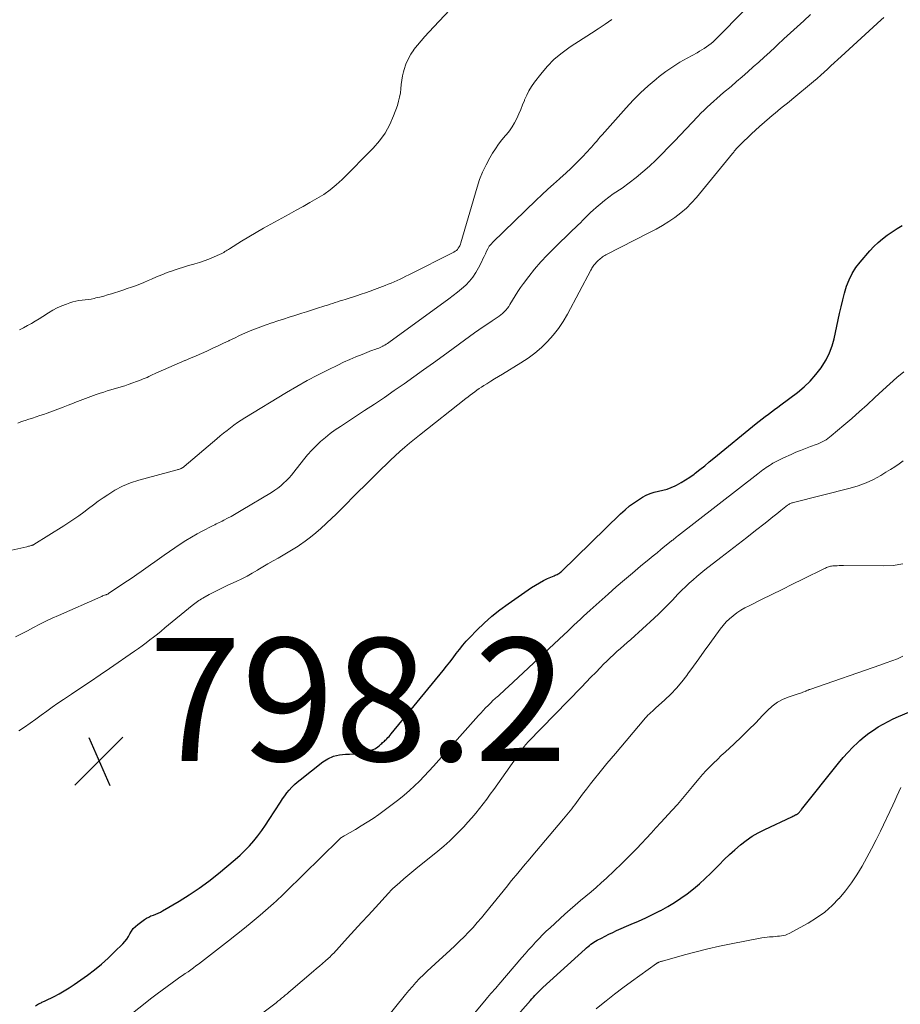
# Model space of a CAD drawing. Units: feet. Extents: x 1950000 to 1955035, y 570000 to 575000.
# Drawn here: x 1951502 to 1951645, y 570883 to 571044 of the extents above; entities that cross this region are included whole.
import ezdxf

# ---------------------------------------------------------------- set-up
doc = ezdxf.new("R2010")
doc.units = ezdxf.units.FT
doc.header["$LTSCALE"] = 100
doc.header["$MEASUREMENT"] = 0
for name, color, linetype, lineweight in [('CONTOUR INDEX', 32, 'Continuous', 25), ('CONTOUR INTERMEDIATE', 40, 'Continuous', 15), ('SPOT ELEVATION', 7, 'Continuous', 15)]:
    doc.layers.add(name, color=color, linetype=linetype, lineweight=lineweight)
doc.styles.add('slant', font='romans.shx', dxfattribs={"oblique": 14.999978})

# ---------------------------------------------------------------- blocks, each defined once
blk = doc.blocks.new('SPOT')
at = {"layer": 'SPOT ELEVATION', "lineweight": 25}
for p, q in [((-3.95, -3.95), (3.86, 3.85)), ((-1.67, 3.81), (1.74, -3.97))]:
    blk.add_line(p, q, dxfattribs=at)

msp = doc.modelspace()

# ---------------------------------------------------------------- linework, layer by layer
at = {"layer": 'CONTOUR INDEX', "flags": 128}
for points, elevation in [([(1951504.27, 570883.21), (1951504.77, 570883.49), (1951504.9, 570883.56), (1951505.04, 570883.63), (1951505.17, 570883.7), (1951505.31, 570883.76), (1951505.44, 570883.83), (1951505.58, 570883.89), (1951505.72, 570883.96), (1951505.85, 570884.02), (1951507.29, 570884.71), (1951508.13, 570885.15), (1951508.95, 570885.61), (1951509.75, 570886.11), (1951510.54, 570886.64), (1951512.73, 570888.2), (1951513.89, 570889.07), (1951515.02, 570889.98), (1951516.09, 570890.94), (1951517.14, 570891.95), (1951518.46, 570893.29), (1951518.8, 570893.67), (1951519.11, 570894.06), (1951519.39, 570894.48), (1951519.63, 570894.92), (1951519.89, 570895.35), (1951520.18, 570895.75), (1951520.53, 570896.1), (1951520.91, 570896.43), (1951521.98, 570897.21), (1951522.32, 570897.43), (1951522.68, 570897.64), (1951523.05, 570897.81), (1951523.44, 570897.95), (1951523.83, 570898.09), (1951524.21, 570898.25), (1951524.58, 570898.43), (1951524.94, 570898.63), (1951527.62, 570900.2), (1951529.29, 570901.23), (1951530.91, 570902.32), (1951532.49, 570903.48), (1951534.02, 570904.7), (1951536.76, 570906.99), (1951537.56, 570907.7), (1951538.33, 570908.44), (1951539.06, 570909.22), (1951539.76, 570910.03), (1951540.43, 570910.87), (1951541.07, 570911.72), (1951541.69, 570912.6), (1951542.29, 570913.49), (1951544.12, 570916.33), (1951544.46, 570916.84), (1951544.81, 570917.33), (1951545.18, 570917.82), (1951545.56, 570918.29), (1951545.97, 570918.75), (1951546.39, 570919.18), (1951546.84, 570919.59), (1951547.3, 570919.98), (1951550.99, 570922.86), (1951551.85, 570923.4), (1951552.74, 570923.81), (1951553.7, 570924.04), (1951554.7, 570924.14), (1951555.36, 570924.13), (1951556.07, 570924.16), (1951556.77, 570924.23), (1951557.46, 570924.36), (1951558.14, 570924.53), (1951558.9, 570924.76), (1951559.19, 570924.87), (1951559.47, 570925), (1951559.73, 570925.16), (1951559.98, 570925.34), (1951560.17, 570925.5), (1951560.31, 570925.62), (1951560.46, 570925.75), (1951560.6, 570925.88), (1951560.74, 570926.01), (1951560.88, 570926.14), (1951561.02, 570926.27), (1951561.16, 570926.4), (1951561.3, 570926.53), (1951561.41, 570926.64), (1951561.6, 570926.82), (1951561.78, 570927.02), (1951561.96, 570927.22), (1951562.13, 570927.42), (1951570.59, 570937.76), (1951571.13, 570938.44), (1951571.67, 570939.12), (1951572.19, 570939.8), (1951572.71, 570940.5), (1951573.23, 570941.18), (1951573.78, 570941.86), (1951574.35, 570942.5), (1951574.94, 570943.14), (1951576.06, 570944.3), (1951577.26, 570945.47), (1951578.5, 570946.58), (1951579.8, 570947.62), (1951581.15, 570948.61), (1951584.97, 570951.24), (1951585.6, 570951.65), (1951586.24, 570952.03), (1951586.91, 570952.37), (1951587.58, 570952.69), (1951588.64, 570953.16), (1951588.8, 570953.23), (1951588.96, 570953.3), (1951589.11, 570953.38), (1951589.27, 570953.46), (1951589.42, 570953.55), (1951589.56, 570953.64), (1951589.69, 570953.75), (1951589.82, 570953.87), (1951599.44, 570963.21), (1951600.17, 570963.88), (1951600.92, 570964.51), (1951601.71, 570965.09), (1951602.53, 570965.64), (1951602.99, 570965.92), (1951603.61, 570966.26), (1951604.25, 570966.55), (1951604.93, 570966.76), (1951605.62, 570966.92), (1951606.32, 570967.06), (1951607, 570967.25), (1951607.67, 570967.5), (1951608.32, 570967.79), (1951608.54, 570967.91), (1951609.29, 570968.31), (1951610.01, 570968.74), (1951610.71, 570969.21), (1951611.39, 570969.71), (1951611.59, 570969.86), (1951612.36, 570970.46), (1951613.13, 570971.06), (1951613.88, 570971.67), (1951614.64, 570972.28), (1951621.51, 570977.92), (1951622, 570978.32), (1951622.49, 570978.71), (1951622.99, 570979.09), (1951623.49, 570979.47), (1951624, 570979.85), (1951624.5, 570980.22), (1951625.01, 570980.6), (1951625.51, 570980.97), (1951628.21, 570982.99), (1951629.29, 570983.88), (1951630.3, 570984.83), (1951631.22, 570985.88), (1951632.07, 570986.99), (1951632.26, 570987.26), (1951632.9, 570988.31), (1951633.45, 570989.4), (1951633.86, 570990.54), (1951634.19, 570991.73), (1951635.05, 570995.81), (1951635.31, 570996.93), (1951635.58, 570998.05), (1951635.89, 570999.16), (1951636.22, 571000.26), (1951636.62, 571001.32), (1951637.11, 571002.34), (1951637.72, 571003.29), (1951638.42, 571004.19), (1951639.99, 571006), (1951640.65, 571006.7), (1951641.34, 571007.37), (1951642.07, 571008), (1951642.83, 571008.59), (1951643.63, 571009.14), (1951644.44, 571009.67), (1951645.27, 571010.16)], 800), ([(1951582.36, 570881.31), (1951584.77, 570884.04), (1951585.01, 570884.32), (1951585.26, 570884.59), (1951585.51, 570884.86), (1951585.76, 570885.13), (1951586.02, 570885.39), (1951586.28, 570885.65), (1951586.55, 570885.91), (1951586.82, 570886.16), (1951593.69, 570892.42), (1951593.92, 570892.62), (1951594.15, 570892.82), (1951594.38, 570893.01), (1951594.62, 570893.2), (1951594.87, 570893.38), (1951595.12, 570893.55), (1951595.38, 570893.7), (1951595.64, 570893.85), (1951596.32, 570894.22), (1951596.93, 570894.54), (1951597.55, 570894.84), (1951598.17, 570895.14), (1951598.8, 570895.42), (1951601.18, 570896.45), (1951602.38, 570896.99), (1951603.57, 570897.53), (1951604.76, 570898.1), (1951605.93, 570898.69), (1951606, 570898.72), (1951607.11, 570899.33), (1951608.21, 570899.98), (1951609.26, 570900.68), (1951610.29, 570901.43), (1951611.29, 570902.22), (1951612.26, 570903.04), (1951613.2, 570903.9), (1951614.12, 570904.79), (1951615.47, 570906.14), (1951616.31, 570906.97), (1951617.17, 570907.79), (1951618.05, 570908.58), (1951618.94, 570909.37), (1951619.87, 570910.09), (1951620.83, 570910.77), (1951621.85, 570911.36), (1951622.9, 570911.9), (1951627.28, 570913.94), (1951627.46, 570914.03), (1951627.64, 570914.11), (1951627.81, 570914.2), (1951627.99, 570914.29), (1951628.09, 570914.34), (1951628.21, 570914.41), (1951628.32, 570914.49), (1951628.43, 570914.59), (1951628.53, 570914.69), (1951628.62, 570914.79), (1951628.71, 570914.9), (1951628.8, 570915.01), (1951628.89, 570915.12), (1951634.89, 570922.68), (1951635.63, 570923.57), (1951636.4, 570924.43), (1951637.21, 570925.25), (1951638.05, 570926.05), (1951638.38, 570926.35), (1951639.09, 570926.95), (1951639.81, 570927.53), (1951640.57, 570928.06), (1951641.35, 570928.56), (1951642.16, 570929.02), (1951642.98, 570929.46), (1951643.81, 570929.86), (1951644.66, 570930.24), (1951646.36, 570930.95)], 820)]:
    msp.add_lwpolyline(points, dxfattribs=dict(at, elevation=elevation))
at = {"layer": 'CONTOUR INTERMEDIATE', "flags": 128}
for points, elevation in [([(1951495.48, 570956.23), (1951502.84, 570957.89), (1951502.98, 570957.92), (1951503.12, 570957.96), (1951503.27, 570957.99), (1951503.41, 570958.02), (1951503.6, 570958.06), (1951503.65, 570958.07), (1951503.7, 570958.09), (1951503.75, 570958.11), (1951503.8, 570958.13), (1951503.85, 570958.15), (1951503.89, 570958.17), (1951503.94, 570958.2), (1951503.99, 570958.22), (1951508.87, 570961.27), (1951509.7, 570961.81), (1951510.51, 570962.36), (1951511.32, 570962.93), (1951512.11, 570963.52), (1951512.89, 570964.11), (1951513.69, 570964.7), (1951514.49, 570965.28), (1951515.3, 570965.85), (1951516.01, 570966.34), (1951517.2, 570967.08), (1951518.44, 570967.73), (1951519.74, 570968.26), (1951521.08, 570968.7), (1951527.3, 570970.38), (1951527.42, 570970.42), (1951527.55, 570970.46), (1951527.67, 570970.5), (1951527.79, 570970.55), (1951527.87, 570970.58), (1951527.95, 570970.62), (1951528.03, 570970.65), (1951528.11, 570970.7), (1951528.18, 570970.74), (1951528.26, 570970.79), (1951528.33, 570970.84), (1951528.4, 570970.9), (1951528.47, 570970.95), (1951533.78, 570975.46), (1951534.32, 570975.92), (1951534.87, 570976.37), (1951535.43, 570976.81), (1951535.99, 570977.25), (1951536.56, 570977.67), (1951537.14, 570978.08), (1951537.74, 570978.48), (1951538.34, 570978.85), (1951545.12, 570982.97), (1951546.78, 570983.95), (1951548.46, 570984.9), (1951550.17, 570985.8), (1951551.9, 570986.67), (1951553.43, 570987.42), (1951554.4, 570987.89), (1951555.39, 570988.33), (1951556.38, 570988.76), (1951557.39, 570989.17), (1951558.94, 570989.78), (1951559.17, 570989.87), (1951559.4, 570989.96), (1951559.64, 570990.04), (1951559.87, 570990.12), (1951560.11, 570990.21), (1951560.34, 570990.3), (1951560.56, 570990.4), (1951560.79, 570990.52), (1951560.83, 570990.54), (1951561.07, 570990.68), (1951561.31, 570990.82), (1951561.54, 570990.97), (1951561.77, 570991.13), (1951571.52, 570998.21), (1951572.23, 570998.74), (1951572.92, 570999.29), (1951573.59, 570999.86), (1951574.25, 571000.46), (1951574.86, 571001.09), (1951575.41, 571001.76), (1951575.9, 571002.49), (1951576.33, 571003.25), (1951576.86, 571004.29), (1951577.06, 571004.7), (1951577.26, 571005.12), (1951577.45, 571005.54), (1951577.64, 571005.96), (1951577.85, 571006.37), (1951578.09, 571006.76), (1951578.37, 571007.11), (1951578.68, 571007.45), (1951585.73, 571014.27), (1951586.65, 571015.15), (1951587.59, 571016.03), (1951588.54, 571016.88), (1951589.5, 571017.73), (1951589.63, 571017.85), (1951590.52, 571018.65), (1951591.39, 571019.46), (1951592.24, 571020.29), (1951593.07, 571021.14), (1951594.1, 571022.23), (1951594.41, 571022.55), (1951594.7, 571022.88), (1951594.99, 571023.21), (1951595.28, 571023.55), (1951595.56, 571023.89), (1951595.85, 571024.23), (1951596.14, 571024.57), (1951596.43, 571024.9), (1951600.34, 571029.29), (1951601.49, 571030.52), (1951602.69, 571031.72), (1951603.94, 571032.86), (1951605.24, 571033.95), (1951605.75, 571034.37), (1951606.83, 571035.19), (1951607.95, 571035.98), (1951609.1, 571036.7), (1951610.28, 571037.39), (1951611.88, 571038.26), (1951612.28, 571038.48), (1951612.67, 571038.71), (1951613.05, 571038.95), (1951613.43, 571039.2), (1951613.8, 571039.47), (1951614.16, 571039.75), (1951614.5, 571040.05), (1951614.82, 571040.36), (1951619.82, 571045.42)], 788), ([(1951572.51, 571046.08), (1951568.25, 571041.58), (1951567.62, 571040.9), (1951567.01, 571040.21), (1951566.42, 571039.49), (1951565.84, 571038.77), (1951565.81, 571038.74), (1951565.31, 571038), (1951564.87, 571037.22), (1951564.52, 571036.4), (1951564.24, 571035.55), (1951564.14, 571035.16), (1951563.98, 571034.48), (1951563.84, 571033.79), (1951563.75, 571033.1), (1951563.69, 571032.4), (1951563.62, 571031.71), (1951563.51, 571031.03), (1951563.34, 571030.35), (1951563.14, 571029.69), (1951562.53, 571027.99), (1951561.91, 571026.55), (1951561.16, 571025.17), (1951560.24, 571023.91), (1951559.21, 571022.72), (1951554.14, 571017.62), (1951553.19, 571016.75), (1951552.2, 571015.93), (1951551.15, 571015.19), (1951550.05, 571014.51), (1951548.92, 571013.88), (1951547.79, 571013.25), (1951546.65, 571012.62), (1951545.51, 571012), (1951542.54, 571010.37), (1951541.34, 571009.7), (1951540.15, 571009.01), (1951538.97, 571008.31), (1951537.8, 571007.59), (1951535.84, 571006.37), (1951535.65, 571006.25), (1951535.46, 571006.13), (1951535.27, 571006.01), (1951535.08, 571005.89), (1951534.89, 571005.77), (1951534.7, 571005.66), (1951534.5, 571005.55), (1951534.3, 571005.46), (1951533.23, 571004.98), (1951532.48, 571004.67), (1951531.73, 571004.38), (1951530.96, 571004.13), (1951530.18, 571003.9), (1951530.03, 571003.86), (1951529.18, 571003.62), (1951528.33, 571003.37), (1951527.49, 571003.1), (1951526.65, 571002.81), (1951526.57, 571002.78), (1951525.7, 571002.47), (1951524.84, 571002.13), (1951523.98, 571001.78), (1951523.13, 571001.41), (1951522.58, 571001.17), (1951521.91, 571000.88), (1951521.24, 571000.61), (1951520.56, 571000.35), (1951519.87, 571000.11), (1951519.18, 570999.87), (1951518.5, 570999.64), (1951517.8, 570999.42), (1951517.11, 570999.2), (1951516.62, 570999.04), (1951515.99, 570998.85), (1951515.37, 570998.67), (1951514.74, 570998.51), (1951514.11, 570998.35), (1951513.84, 570998.29), (1951513.34, 570998.18), (1951512.84, 570998.09), (1951512.34, 570998.03), (1951511.84, 570997.98), (1951511.34, 570997.92), (1951510.84, 570997.83), (1951510.35, 570997.71), (1951509.87, 570997.57), (1951509.3, 570997.37), (1951508.55, 570997.08), (1951507.81, 570996.75), (1951507.1, 570996.37), (1951506.41, 570995.96), (1951505.48, 570995.36), (1951504.86, 570994.97), (1951504.24, 570994.59), (1951503.61, 570994.22), (1951502.97, 570993.87), (1951502.33, 570993.52), (1951501.68, 570993.19)], 784), ([(1951500.99, 570943.2), (1951502, 570943.69), (1951502.99, 570944.21), (1951503.97, 570944.74), (1951504.96, 570945.27), (1951505.96, 570945.78), (1951506.97, 570946.26), (1951507.99, 570946.72), (1951514.89, 570949.75), (1951515.04, 570949.81), (1951515.19, 570949.88), (1951515.35, 570949.93), (1951515.5, 570949.99), (1951515.67, 570950.04), (1951515.74, 570950.07), (1951515.81, 570950.1), (1951515.89, 570950.13), (1951515.96, 570950.16), (1951516.02, 570950.19), (1951516.09, 570950.23), (1951516.16, 570950.27), (1951516.22, 570950.31), (1951519.24, 570952.33), (1951519.99, 570952.84), (1951520.74, 570953.35), (1951521.48, 570953.87), (1951522.22, 570954.4), (1951522.96, 570954.93), (1951523.7, 570955.45), (1951524.45, 570955.97), (1951525.19, 570956.49), (1951527.83, 570958.29), (1951528.72, 570958.88), (1951529.63, 570959.45), (1951530.57, 570959.98), (1951531.51, 570960.49), (1951532.94, 570961.22), (1951533.19, 570961.34), (1951533.43, 570961.46), (1951533.67, 570961.58), (1951533.92, 570961.69), (1951534.16, 570961.81), (1951534.4, 570961.93), (1951534.65, 570962.05), (1951534.89, 570962.18), (1951535.53, 570962.52), (1951536.08, 570962.82), (1951536.64, 570963.13), (1951537.19, 570963.45), (1951537.73, 570963.77), (1951542.68, 570966.73), (1951543.2, 570967.07), (1951543.7, 570967.42), (1951544.18, 570967.8), (1951544.64, 570968.21), (1951545.09, 570968.64), (1951545.51, 570969.08), (1951545.92, 570969.55), (1951546.31, 570970.02), (1951547.89, 570972.04), (1951548.53, 570972.82), (1951549.21, 570973.57), (1951549.92, 570974.29), (1951550.65, 570974.99), (1951551.42, 570975.65), (1951552.21, 570976.28), (1951553.03, 570976.88), (1951553.86, 570977.45), (1951557.78, 570980.02), (1951559.4, 570981.09), (1951561.02, 570982.18), (1951562.63, 570983.28), (1951564.23, 570984.39), (1951565.82, 570985.52), (1951567.41, 570986.65), (1951569, 570987.78), (1951570.58, 570988.93), (1951575.71, 570992.66), (1951576.41, 570993.17), (1951577.11, 570993.66), (1951577.83, 570994.14), (1951578.55, 570994.62), (1951579.36, 570995.15), (1951579.67, 570995.37), (1951579.97, 570995.6), (1951580.26, 570995.84), (1951580.53, 570996.1), (1951580.79, 570996.38), (1951581.03, 570996.67), (1951581.25, 570996.98), (1951581.45, 570997.3), (1951581.87, 570998.02), (1951582.28, 570998.71), (1951582.71, 570999.38), (1951583.16, 571000.03), (1951583.63, 571000.68), (1951584.52, 571001.85), (1951585.47, 571003.04), (1951586.46, 571004.21), (1951587.5, 571005.32), (1951588.58, 571006.41), (1951591.65, 571009.37), (1951592.07, 571009.77), (1951592.49, 571010.19), (1951592.9, 571010.6), (1951593.31, 571011.02), (1951593.72, 571011.43), (1951594.13, 571011.85), (1951594.56, 571012.25), (1951594.99, 571012.64), (1951595.45, 571013.06), (1951596.12, 571013.64), (1951596.81, 571014.21), (1951597.53, 571014.75), (1951598.26, 571015.27), (1951599.68, 571016.24), (1951600.85, 571017.07), (1951601.98, 571017.94), (1951603.07, 571018.85), (1951604.14, 571019.81), (1951605.18, 571020.79), (1951606.2, 571021.79), (1951607.21, 571022.81), (1951608.2, 571023.84), (1951612.02, 571027.88), (1951612.52, 571028.4), (1951613.02, 571028.9), (1951613.54, 571029.4), (1951614.06, 571029.88), (1951614.59, 571030.36), (1951615.12, 571030.83), (1951615.66, 571031.3), (1951616.21, 571031.76), (1951617.41, 571032.78), (1951618.33, 571033.56), (1951619.24, 571034.34), (1951620.14, 571035.14), (1951621.04, 571035.94), (1951621.94, 571036.74), (1951622.83, 571037.55), (1951623.72, 571038.36), (1951624.6, 571039.17), (1951624.97, 571039.51), (1951626.03, 571040.49), (1951627.1, 571041.47), (1951628.16, 571042.46), (1951629.23, 571043.44), (1951630.33, 571044.46)], 792), ([(1951501.39, 570978.01), (1951501.98, 570978.23), (1951502.58, 570978.43), (1951503.18, 570978.63), (1951503.78, 570978.82), (1951504.38, 570979.01), (1951504.98, 570979.21), (1951505.58, 570979.41), (1951506.18, 570979.62), (1951507.06, 570979.94), (1951507.91, 570980.26), (1951508.76, 570980.58), (1951509.61, 570980.91), (1951510.45, 570981.25), (1951510.67, 570981.34), (1951511.54, 570981.69), (1951512.41, 570982.02), (1951513.28, 570982.34), (1951514.16, 570982.65), (1951514.8, 570982.86), (1951515.36, 570983.05), (1951515.93, 570983.22), (1951516.5, 570983.39), (1951517.08, 570983.55), (1951517.65, 570983.71), (1951518.22, 570983.88), (1951518.78, 570984.06), (1951519.34, 570984.26), (1951521.47, 570985.05), (1951521.79, 570985.17), (1951522.11, 570985.3), (1951522.42, 570985.44), (1951522.73, 570985.59), (1951523.04, 570985.74), (1951523.34, 570985.88), (1951523.65, 570986.03), (1951523.97, 570986.17), (1951525.08, 570986.67), (1951525.95, 570987.05), (1951526.82, 570987.43), (1951527.69, 570987.81), (1951528.57, 570988.17), (1951528.6, 570988.18), (1951529.5, 570988.56), (1951530.39, 570988.93), (1951531.27, 570989.32), (1951532.16, 570989.72), (1951532.25, 570989.76), (1951533.12, 570990.16), (1951534, 570990.57), (1951534.87, 570990.98), (1951535.73, 570991.4), (1951535.78, 570991.43), (1951536.62, 570991.83), (1951537.47, 570992.23), (1951538.33, 570992.61), (1951539.19, 570992.98), (1951540.06, 570993.34), (1951540.93, 570993.68), (1951541.81, 570994), (1951542.7, 570994.31), (1951542.76, 570994.33), (1951543.68, 570994.63), (1951544.6, 570994.93), (1951545.53, 570995.22), (1951546.45, 570995.51), (1951546.79, 570995.62), (1951547.59, 570995.87), (1951548.38, 570996.12), (1951549.18, 570996.37), (1951549.97, 570996.62), (1951551.36, 570997.06), (1951551.77, 570997.19), (1951552.18, 570997.33), (1951552.6, 570997.46), (1951553.01, 570997.6), (1951553.42, 570997.73), (1951553.83, 570997.86), (1951554.25, 570998), (1951554.66, 570998.13), (1951556.5, 570998.71), (1951557.23, 570998.95), (1951557.96, 570999.2), (1951558.69, 570999.46), (1951559.41, 570999.73), (1951561.15, 571000.39), (1951561.64, 571000.58), (1951562.13, 571000.78), (1951562.61, 571000.99), (1951563.09, 571001.2), (1951563.57, 571001.43), (1951564.04, 571001.65), (1951564.51, 571001.88), (1951564.98, 571002.12), (1951572.34, 571005.83), (1951572.55, 571005.95), (1951572.74, 571006.09), (1951572.9, 571006.26), (1951573.05, 571006.44), (1951573.17, 571006.65), (1951573.28, 571006.86), (1951573.38, 571007.08), (1951573.45, 571007.31), (1951576.1, 571016.36), (1951576.52, 571017.61), (1951576.99, 571018.83), (1951577.56, 571020.01), (1951578.19, 571021.16), (1951578.62, 571021.89), (1951579.1, 571022.64), (1951579.61, 571023.38), (1951580.15, 571024.09), (1951580.73, 571024.77), (1951580.87, 571024.93), (1951581.36, 571025.55), (1951581.82, 571026.18), (1951582.21, 571026.86), (1951582.57, 571027.56), (1951582.89, 571028.29), (1951583.2, 571029.02), (1951583.51, 571029.75), (1951583.8, 571030.49), (1951583.83, 571030.57), (1951584.17, 571031.33), (1951584.54, 571032.07), (1951584.98, 571032.78), (1951585.45, 571033.46), (1951586.45, 571034.77), (1951587.52, 571036.03), (1951588.66, 571037.2), (1951589.92, 571038.25), (1951591.26, 571039.21), (1951594.71, 571041.43), (1951595.82, 571042.16), (1951596.93, 571042.89), (1951598.02, 571043.64)], 784), ([(1951501.56, 570927.92), (1951502.48, 570928.55), (1951503.39, 570929.19), (1951504.3, 570929.84), (1951505.2, 570930.49), (1951506.1, 570931.15), (1951507, 570931.79), (1951507.92, 570932.42), (1951508.84, 570933.05), (1951510.11, 570933.89), (1951511.67, 570934.93), (1951513.22, 570935.98), (1951514.77, 570937.03), (1951516.32, 570938.09), (1951520.37, 570940.87), (1951521.01, 570941.31), (1951521.64, 570941.77), (1951522.27, 570942.23), (1951522.88, 570942.71), (1951523.49, 570943.19), (1951524.1, 570943.68), (1951524.71, 570944.17), (1951525.31, 570944.66), (1951529.78, 570948.31), (1951529.99, 570948.47), (1951530.2, 570948.64), (1951530.41, 570948.8), (1951530.62, 570948.96), (1951530.83, 570949.11), (1951531.05, 570949.26), (1951531.28, 570949.4), (1951531.51, 570949.53), (1951532.53, 570950.09), (1951533.28, 570950.49), (1951534.03, 570950.88), (1951534.79, 570951.25), (1951535.56, 570951.61), (1951536.93, 570952.24), (1951537.81, 570952.67), (1951538.69, 570953.11), (1951539.54, 570953.59), (1951540.39, 570954.08), (1951540.45, 570954.11), (1951541.26, 570954.6), (1951542.08, 570955.09), (1951542.91, 570955.56), (1951543.73, 570956.03), (1951544.56, 570956.51), (1951545.38, 570956.99), (1951546.19, 570957.49), (1951546.99, 570958), (1951547.24, 570958.16), (1951548.14, 570958.78), (1951549.02, 570959.43), (1951549.86, 570960.13), (1951550.68, 570960.86), (1951552.45, 570962.53), (1951553.11, 570963.15), (1951553.77, 570963.79), (1951554.41, 570964.43), (1951555.06, 570965.07), (1951555.7, 570965.72), (1951556.34, 570966.37), (1951556.99, 570967.01), (1951557.63, 570967.65), (1951560.55, 570970.54), (1951561.29, 570971.26), (1951562.04, 570971.98), (1951562.8, 570972.68), (1951563.56, 570973.38), (1951564.34, 570974.07), (1951565.12, 570974.74), (1951565.92, 570975.4), (1951566.73, 570976.05), (1951574.29, 570981.98), (1951574.65, 570982.26), (1951575, 570982.53), (1951575.36, 570982.81), (1951575.72, 570983.08), (1951576.08, 570983.34), (1951576.45, 570983.6), (1951576.82, 570983.85), (1951577.2, 570984.1), (1951577.69, 570984.4), (1951578.32, 570984.8), (1951578.95, 570985.19), (1951579.58, 570985.58), (1951580.22, 570985.96), (1951583.23, 570987.79), (1951584.39, 570988.55), (1951585.51, 570989.38), (1951586.56, 570990.28), (1951587.57, 570991.25), (1951588.49, 570992.29), (1951589.35, 570993.37), (1951590.11, 570994.53), (1951590.82, 570995.73), (1951594.59, 571002.87), (1951594.69, 571003.04), (1951594.79, 571003.2), (1951594.89, 571003.37), (1951595, 571003.52), (1951595.12, 571003.68), (1951595.24, 571003.83), (1951595.36, 571003.97), (1951595.49, 571004.11), (1951595.71, 571004.33), (1951595.86, 571004.48), (1951596.01, 571004.63), (1951596.17, 571004.76), (1951596.33, 571004.9), (1951596.5, 571005.03), (1951596.68, 571005.15), (1951596.86, 571005.26), (1951597.04, 571005.36), (1951604.14, 571008.98), (1951605.21, 571009.55), (1951606.26, 571010.15), (1951607.28, 571010.79), (1951608.29, 571011.46), (1951609.25, 571012.19), (1951610.17, 571012.97), (1951611.01, 571013.82), (1951611.82, 571014.72), (1951617.64, 571021.84), (1951617.75, 571021.96), (1951617.85, 571022.09), (1951617.95, 571022.21), (1951618.05, 571022.34), (1951618.16, 571022.46), (1951618.27, 571022.59), (1951618.38, 571022.71), (1951618.49, 571022.82), (1951619.5, 571023.84), (1951620.13, 571024.46), (1951620.76, 571025.07), (1951621.41, 571025.67), (1951622.07, 571026.26), (1951623.68, 571027.67), (1951624.12, 571028.06), (1951624.57, 571028.44), (1951625.02, 571028.81), (1951625.48, 571029.17), (1951625.95, 571029.54), (1951626.41, 571029.9), (1951626.86, 571030.27), (1951627.31, 571030.65), (1951630.85, 571033.59), (1951631.43, 571034.08), (1951632, 571034.58), (1951632.56, 571035.08), (1951633.11, 571035.6), (1951633.66, 571036.11), (1951634.21, 571036.63), (1951634.77, 571037.14), (1951635.32, 571037.65), (1951641.85, 571043.61), (1951642.27, 571043.99)], 796), ([(1951518.97, 570881.13), (1951523.22, 570884.48), (1951524.04, 570885.12), (1951524.86, 570885.74), (1951525.69, 570886.35), (1951526.52, 570886.95), (1951527.34, 570887.53), (1951527.77, 570887.84), (1951528.21, 570888.14), (1951528.64, 570888.44), (1951529.08, 570888.74), (1951529.52, 570889.04), (1951529.95, 570889.35), (1951530.37, 570889.67), (1951530.8, 570889.99), (1951535.67, 570893.75), (1951536.98, 570894.77), (1951538.27, 570895.81), (1951539.54, 570896.87), (1951540.8, 570897.95), (1951542.98, 570899.84), (1951543.14, 570899.98), (1951543.3, 570900.12), (1951543.45, 570900.27), (1951543.61, 570900.41), (1951543.76, 570900.55), (1951543.92, 570900.7), (1951544.07, 570900.84), (1951544.22, 570900.99), (1951544.28, 570901.04), (1951544.46, 570901.21), (1951544.64, 570901.38), (1951544.82, 570901.55), (1951544.99, 570901.73), (1951553.61, 570910.2), (1951553.72, 570910.31), (1951553.83, 570910.4), (1951553.95, 570910.5), (1951554.07, 570910.59), (1951554.2, 570910.67), (1951554.33, 570910.75), (1951554.46, 570910.83), (1951554.59, 570910.91), (1951556.3, 570911.88), (1951557.27, 570912.45), (1951558.24, 570913.05), (1951559.18, 570913.68), (1951560.1, 570914.34), (1951562.51, 570916.1), (1951563.39, 570916.78), (1951564.26, 570917.48), (1951565.1, 570918.21), (1951565.92, 570918.97), (1951566.72, 570919.75), (1951567.5, 570920.55), (1951568.26, 570921.36), (1951569.01, 570922.19), (1951576.31, 570930.41), (1951576.69, 570930.83), (1951577.08, 570931.24), (1951577.47, 570931.65), (1951577.88, 570932.05), (1951577.95, 570932.12), (1951578.32, 570932.48), (1951578.69, 570932.84), (1951579.07, 570933.19), (1951579.45, 570933.53), (1951579.52, 570933.59), (1951579.93, 570933.97), (1951580.34, 570934.34), (1951580.75, 570934.72), (1951581.16, 570935.1), (1951590.26, 570943.61), (1951590.79, 570944.1), (1951591.32, 570944.6), (1951591.85, 570945.1), (1951592.37, 570945.6), (1951592.9, 570946.1), (1951593.44, 570946.6), (1951593.97, 570947.09), (1951594.51, 570947.57), (1951597.45, 570950.19), (1951598.75, 570951.34), (1951600.06, 570952.47), (1951601.38, 570953.6), (1951602.71, 570954.71), (1951604.12, 570955.88), (1951604.75, 570956.4), (1951605.38, 570956.91), (1951606.01, 570957.43), (1951606.65, 570957.95), (1951607.66, 570958.76), (1951607.79, 570958.87), (1951607.92, 570958.97), (1951608.05, 570959.07), (1951608.18, 570959.18), (1951608.31, 570959.28), (1951608.44, 570959.38), (1951608.57, 570959.48), (1951608.7, 570959.58), (1951621.8, 570969.76), (1951622.06, 570969.97), (1951622.33, 570970.17), (1951622.59, 570970.37), (1951622.86, 570970.56), (1951623.14, 570970.75), (1951623.41, 570970.94), (1951623.69, 570971.12), (1951623.98, 570971.29), (1951624.23, 570971.45), (1951624.65, 570971.69), (1951625.08, 570971.92), (1951625.51, 570972.13), (1951625.94, 570972.34), (1951627.18, 570972.9), (1951627.96, 570973.24), (1951628.74, 570973.56), (1951629.54, 570973.87), (1951630.33, 570974.17), (1951631.26, 570974.5), (1951631.6, 570974.63), (1951631.92, 570974.77), (1951632.25, 570974.93), (1951632.56, 570975.1), (1951632.87, 570975.28), (1951633.17, 570975.48), (1951633.45, 570975.69), (1951633.73, 570975.91), (1951635.76, 570977.64), (1951637.04, 570978.74), (1951638.3, 570979.86), (1951639.56, 570980.99), (1951640.8, 570982.14), (1951642.12, 570983.37), (1951643.25, 570984.39), (1951644.39, 570985.39), (1951645.55, 570986.35)], 804), ([(1951538.88, 570880.27), (1951543.4, 570883.69), (1951543.7, 570883.93), (1951544.01, 570884.16), (1951544.31, 570884.41), (1951544.61, 570884.66), (1951544.9, 570884.9), (1951545.2, 570885.15), (1951545.49, 570885.41), (1951545.79, 570885.66), (1951549.49, 570888.83), (1951549.97, 570889.24), (1951550.46, 570889.66), (1951550.94, 570890.08), (1951551.42, 570890.51), (1951552.25, 570891.24), (1951552.31, 570891.3), (1951552.37, 570891.36), (1951552.43, 570891.41), (1951552.49, 570891.47), (1951552.55, 570891.53), (1951552.6, 570891.59), (1951552.66, 570891.65), (1951552.72, 570891.71), (1951555.04, 570894.25), (1951556.17, 570895.48), (1951557.3, 570896.72), (1951558.43, 570897.95), (1951559.56, 570899.18), (1951561.72, 570901.53), (1951561.77, 570901.59), (1951561.82, 570901.64), (1951561.87, 570901.7), (1951561.92, 570901.76), (1951561.97, 570901.82), (1951562.02, 570901.88), (1951562.07, 570901.94), (1951562.12, 570901.99), (1951562.19, 570902.07), (1951562.24, 570902.13), (1951562.3, 570902.19), (1951562.37, 570902.25), (1951563.52, 570903.27), (1951564.17, 570903.83), (1951564.82, 570904.38), (1951565.47, 570904.93), (1951566.14, 570905.47), (1951569.7, 570908.35), (1951570.69, 570909.19), (1951571.66, 570910.04), (1951572.6, 570910.94), (1951573.51, 570911.86), (1951573.96, 570912.33), (1951574.62, 570913.05), (1951575.26, 570913.77), (1951575.89, 570914.52), (1951576.5, 570915.28), (1951577.09, 570916.05), (1951577.68, 570916.83), (1951578.25, 570917.61), (1951578.82, 570918.4), (1951583.77, 570925.37), (1951583.85, 570925.47), (1951583.93, 570925.58), (1951584.01, 570925.68), (1951584.09, 570925.78), (1951584.17, 570925.88), (1951584.26, 570925.97), (1951584.34, 570926.07), (1951584.43, 570926.16), (1951593.07, 570935.06), (1951593.84, 570935.85), (1951594.62, 570936.65), (1951595.4, 570937.44), (1951596.18, 570938.23), (1951596.69, 570938.75), (1951597.22, 570939.27), (1951597.76, 570939.79), (1951598.31, 570940.3), (1951598.86, 570940.81), (1951599.42, 570941.31), (1951599.97, 570941.81), (1951600.53, 570942.31), (1951601.09, 570942.81), (1951604.89, 570946.25), (1951605.68, 570946.98), (1951606.45, 570947.72), (1951607.2, 570948.48), (1951607.94, 570949.25), (1951608.27, 570949.6), (1951608.84, 570950.21), (1951609.42, 570950.8), (1951610.01, 570951.38), (1951610.62, 570951.95), (1951611.23, 570952.51), (1951611.85, 570953.06), (1951612.49, 570953.58), (1951613.14, 570954.1), (1951615.77, 570956.12), (1951617.19, 570957.22), (1951618.6, 570958.31), (1951620.01, 570959.41), (1951621.42, 570960.52), (1951622.94, 570961.71), (1951623.59, 570962.22), (1951624.24, 570962.73), (1951624.89, 570963.24), (1951625.53, 570963.76), (1951626.61, 570964.62), (1951626.72, 570964.7), (1951626.83, 570964.77), (1951626.94, 570964.84), (1951627.06, 570964.9), (1951627.18, 570964.95), (1951627.31, 570965), (1951627.43, 570965.04), (1951627.56, 570965.08), (1951636.82, 570967.4), (1951638.11, 570967.79), (1951639.37, 570968.25), (1951640.58, 570968.82), (1951641.76, 570969.46), (1951642.62, 570969.99), (1951643.34, 570970.44), (1951644.05, 570970.9), (1951644.74, 570971.39), (1951645.42, 570971.88)], 808), ([(1951561.09, 570880.88), (1951564.46, 570885.03), (1951565.01, 570885.7), (1951565.58, 570886.35), (1951566.16, 570886.99), (1951566.76, 570887.63), (1951567.37, 570888.24), (1951567.99, 570888.85), (1951568.62, 570889.45), (1951569.26, 570890.04), (1951571.74, 570892.26), (1951572.51, 570892.97), (1951573.26, 570893.69), (1951574, 570894.43), (1951574.73, 570895.18), (1951575.44, 570895.95), (1951576.14, 570896.73), (1951576.82, 570897.52), (1951577.48, 570898.32), (1951581.03, 570902.71), (1951581.51, 570903.3), (1951581.99, 570903.89), (1951582.47, 570904.47), (1951582.95, 570905.05), (1951583.43, 570905.63), (1951583.92, 570906.21), (1951584.41, 570906.79), (1951584.89, 570907.37), (1951590.18, 570913.62), (1951590.45, 570913.94), (1951590.71, 570914.26), (1951590.97, 570914.59), (1951591.23, 570914.92), (1951591.49, 570915.25), (1951591.74, 570915.58), (1951592, 570915.91), (1951592.25, 570916.25), (1951593.27, 570917.62), (1951593.91, 570918.46), (1951594.56, 570919.31), (1951595.22, 570920.14), (1951595.89, 570920.97), (1951596.56, 570921.79), (1951597.23, 570922.62), (1951597.91, 570923.43), (1951598.6, 570924.25), (1951603.22, 570929.74), (1951603.43, 570929.99), (1951603.66, 570930.23), (1951603.89, 570930.47), (1951604.13, 570930.7), (1951604.38, 570930.92), (1951604.62, 570931.14), (1951604.87, 570931.37), (1951605.12, 570931.59), (1951606.63, 570932.95), (1951607.6, 570933.88), (1951608.53, 570934.85), (1951609.39, 570935.88), (1951610.22, 570936.94), (1951610.41, 570937.21), (1951611.3, 570938.44), (1951612.19, 570939.67), (1951613.07, 570940.89), (1951613.96, 570942.12), (1951615.65, 570944.47), (1951616.12, 570945.07), (1951616.62, 570945.64), (1951617.17, 570946.17), (1951617.75, 570946.66), (1951618.37, 570947.11), (1951619, 570947.54), (1951619.66, 570947.92), (1951620.34, 570948.28), (1951622.35, 570949.27), (1951624.04, 570950.11), (1951625.73, 570950.94), (1951627.42, 570951.77), (1951629.12, 570952.61), (1951632.6, 570954.33), (1951632.77, 570954.41), (1951632.93, 570954.48), (1951633.1, 570954.54), (1951633.26, 570954.6), (1951633.43, 570954.66), (1951633.61, 570954.7), (1951633.78, 570954.73), (1951633.96, 570954.75), (1951634.31, 570954.78), (1951634.66, 570954.8), (1951635.01, 570954.82), (1951635.37, 570954.83), (1951635.72, 570954.83), (1951642.19, 570954.76), (1951643.78, 570954.85), (1951645.34, 570955.08)], 812), ([(1951573.08, 570878.85), (1951577.57, 570884.27), (1951577.82, 570884.57), (1951578.08, 570884.87), (1951578.34, 570885.17), (1951578.6, 570885.47), (1951578.87, 570885.77), (1951579.13, 570886.06), (1951579.39, 570886.36), (1951579.65, 570886.66), (1951583.39, 570891.04), (1951583.94, 570891.67), (1951584.49, 570892.3), (1951585.04, 570892.92), (1951585.61, 570893.54), (1951586.18, 570894.14), (1951586.76, 570894.73), (1951587.36, 570895.31), (1951587.97, 570895.88), (1951590.4, 570898.1), (1951591.23, 570898.85), (1951592.07, 570899.58), (1951592.92, 570900.31), (1951593.78, 570901.02), (1951594.64, 570901.73), (1951595.48, 570902.46), (1951596.31, 570903.21), (1951597.13, 570903.97), (1951599.63, 570906.35), (1951600.46, 570907.15), (1951601.27, 570907.96), (1951602.07, 570908.78), (1951602.86, 570909.62), (1951603.64, 570910.46), (1951604.43, 570911.3), (1951605.2, 570912.15), (1951605.98, 570912.99), (1951607.84, 570915.02), (1951608.69, 570915.96), (1951609.53, 570916.92), (1951610.35, 570917.89), (1951611.15, 570918.87), (1951611.66, 570919.49), (1951612.21, 570920.16), (1951612.78, 570920.81), (1951613.37, 570921.45), (1951613.96, 570922.07), (1951614.58, 570922.69), (1951615.19, 570923.29), (1951615.82, 570923.89), (1951616.45, 570924.48), (1951617.91, 570925.83), (1951619.1, 570926.95), (1951620.28, 570928.09), (1951621.43, 570929.25), (1951622.56, 570930.43), (1951623.33, 570931.24), (1951624.11, 570931.96), (1951624.95, 570932.58), (1951625.87, 570933.07), (1951626.85, 570933.47), (1951628.52, 570934), (1951628.71, 570934.06), (1951628.9, 570934.13), (1951629.09, 570934.2), (1951629.28, 570934.27), (1951629.47, 570934.35), (1951629.57, 570934.39), (1951629.66, 570934.43), (1951629.75, 570934.47), (1951629.84, 570934.52), (1951629.94, 570934.56), (1951630.03, 570934.6), (1951630.12, 570934.64), (1951630.22, 570934.67), (1951641.76, 570938.65), (1951642.67, 570938.98), (1951643.58, 570939.32), (1951644.47, 570939.67), (1951645.36, 570940.05)], 816), ([(1951595.48, 570882.7), (1951596.91, 570883.85), (1951597.1, 570884), (1951598.45, 570885.06), (1951599.82, 570886.11), (1951601.2, 570887.13), (1951602.6, 570888.14), (1951605.3, 570890.07), (1951605.35, 570890.11), (1951605.4, 570890.14), (1951605.46, 570890.17), (1951605.51, 570890.2), (1951605.57, 570890.23), (1951605.62, 570890.25), (1951605.68, 570890.28), (1951605.74, 570890.3), (1951605.84, 570890.34), (1951605.95, 570890.38), (1951606.05, 570890.41), (1951606.16, 570890.45), (1951606.27, 570890.48), (1951609.83, 570891.48), (1951611.72, 570891.98), (1951613.62, 570892.46), (1951615.53, 570892.88), (1951617.45, 570893.27), (1951622.44, 570894.23), (1951622.86, 570894.3), (1951623.27, 570894.36), (1951623.69, 570894.4), (1951624.11, 570894.43), (1951624.27, 570894.44), (1951624.61, 570894.47), (1951624.95, 570894.5), (1951625.28, 570894.53), (1951625.62, 570894.57), (1951625.95, 570894.63), (1951626.27, 570894.71), (1951626.58, 570894.83), (1951626.88, 570894.97), (1951629.96, 570896.65), (1951631.34, 570897.49), (1951632.65, 570898.42), (1951633.85, 570899.49), (1951634.97, 570900.65), (1951634.99, 570900.66), (1951636.02, 570901.91), (1951636.99, 570903.19), (1951637.89, 570904.52), (1951638.74, 570905.89), (1951639.53, 570907.3), (1951640.29, 570908.73), (1951641.02, 570910.17), (1951641.73, 570911.62), (1951643.72, 570915.85), (1951644.05, 570916.56), (1951644.39, 570917.28), (1951644.72, 570917.99), (1951645.05, 570918.71)], 824)]:
    msp.add_lwpolyline(points, dxfattribs=dict(at, elevation=elevation))

# ---------------------------------------------------------------- block references
at = {"layer": 'SPOT ELEVATION'}
msp.add_blockref('SPOT', (1951514.62, 570923.03, 798.23), dxfattribs=at)

# ---------------------------------------------------------------- texts
at = {"layer": 'SPOT ELEVATION', "style": 'slant', "oblique": 15}
msp.add_text('798.2', height=20, dxfattribs=at).set_placement((1951522.62, 570923.03, 798.23))

doc.saveas('drawing.dxf')
